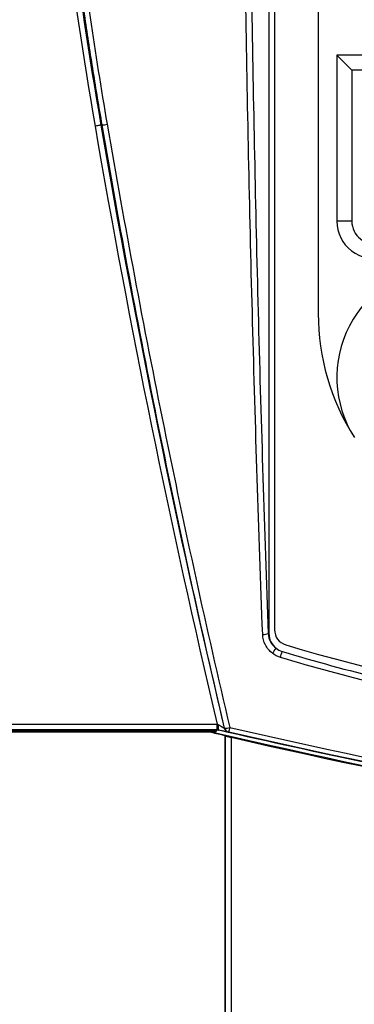
# Model space of a CAD drawing. Extents: x 0 to 1470, y 0 to 1040.
# Drawn here: x 643 to 661, y 509 to 562 of the extents above; entities that cross this region are included whole.
import ezdxf

# ---------------------------------------------------------------- set-up
doc = ezdxf.new("R2010")
doc.units = 0
doc.header["$LTSCALE"] = 3.5
doc.layers.get('0').update_dxf_attribs({"linetype": 'CONTINUOUS'})

msp = doc.modelspace()

# ---------------------------------------------------------------- linework, layer by layer
at = {"color": 7, "linetype": 'CONTINUOUS'}
for p, q in [((656.438, 596.329), (656.438, 529.068)), ((656.738, 596.279), (656.738, 529.279)), ((659.088, 592.079), (659.088, 546.236)), ((660.888, 559.279), (660.088, 560.079)), ((674.088, 560.079), (660.088, 560.079)), ((660.088, 560.079), (660.088, 551.185)), ((673.288, 559.279), (660.888, 559.279)), ((660.888, 559.279), (660.888, 551.185)), ((647.409, 556.336), (647.478, 556.348)), ((660.888, 551.185), (660.088, 551.185)), ((656.405, 529.068), (656.438, 529.068)), ((545.493, 524.207), (653.651, 524.207)), ((653.651, 523.907), (545.493, 523.907)), ((653.265, 523.846), (610.261, 523.846)), ((651.139, 523.846), (651.163, 523.893)), ((653.68, 523.893), (651.163, 523.893)), ((653.265, 523.846), (653.418, 523.829)), ((653.337, 523.799), (653.335, 523.78)), ((653.581, 523.799), (653.337, 523.799)), ((653.418, 523.829), (653.564, 523.829)), ((653.564, 523.829), (653.601, 523.893)), ((653.581, 523.799), (653.564, 523.829)), ((653.581, 523.799), (653.635, 523.893)), ((653.651, 523.907), (653.651, 524.207)), ((654.035, 524.004), (654.051, 524.009)), ((654.276, 523.786), (654.26, 523.781)), ((653.335, 523.78), (545.69, 523.78)), ((654.082, 523.608), (654.103, 523.582)), ((654.082, 354.326), (654.082, 523.608)), ((654.103, 354.352), (654.103, 523.582)), ((654.403, 523.508), (654.403, 354.352))]:
    msp.add_line(p, q, dxfattribs=at)
at = {"color": 7, "linetype": 'CONTINUOUS', "flags": 128}
for points in [[(647.409, 556.336), (647.403, 556.335), (647.385, 556.332), (647.358, 556.327), (647.321, 556.321), (647.276, 556.313), (647.225, 556.304), (647.171, 556.295), (647.114, 556.285)], [(653.68, 523.893), (653.658, 523.904), (653.651, 523.907)], [(653.664, 523.907), (653.665, 523.913), (653.666, 523.931), (653.667, 523.959), (653.669, 523.996), (653.671, 524.042), (653.673, 524.093), (653.676, 524.149), (653.678, 524.207)], [(653.717, 523.9), (653.729, 523.894), (653.747, 523.886)]]:
    msp.add_lwpolyline(points, dxfattribs=at)
at = {"color": 7, "linetype": 'CONTINUOUS'}
for centre, radius, start, end in [((647.429, 557.86), 1.513, 271.8212, 282.0619), ((662.088, 551.185), 2, 180, 285), ((662.088, 551.185), 1.2, 180, 285), ((666.088, 542.802), 6, 32.4702, 212.4702), ((671.485, 546.236), 12.397, 180, 212.4702), ((656.122, 529.99), 0.964, 268.8062, 287.0427), ((657.438, 529.068), 1, 180, 231.6477), ((657.588, 529.279), 0.85, 180, 253.269), ((654.636, 529.632), 2.565, 320.8688, 328.2854), ((657.438, 529.068), 1, 231.6477, 253.1783), ((594.84, 546.627), 65.002, 343.15793, 343.44952), ((686.088, 623.832), 100, 253.17832, 259.50766), ((686.088, 624.088), 99.85, 253.269, 286.731), ((747.881, 933.222), 420.197, 256.99712, 266.0975), ((654.205, 524.009), 0.5, 159.8996, 192.6201), ((654.326, 524.073), 0.3, 193.3633, 257.1107), ((654.145, 524.551), 0.551, 260.0963, 289.8259), ((654.342, 524.078), 0.3, 193.3626, 257.1118), ((762.714, 499.199), 111.191, 167.09406, 167.22489), ((747.881, 933.222), 420.216, 256.99742, 257.10193), ((747.881, 933.222), 420.243, 257.14764, 266.09421)]:
    msp.add_arc(centre, radius, start, end, dxfattribs=at)
for points, knots in [([(647.478, 556.348), (647.314, 557.3), (647.155, 558.255), (646.85, 560.165), (646.408, 563.032), (646.016, 565.906), (645.3, 571.663), (644.911, 575.514), (644.312, 583.236), (644.103, 587.102), (643.923, 592.906), (643.867, 595.808), (643.862, 598.71), (643.869, 600.644), (643.879, 601.613), (643.894, 602.579)], [0, 0, 0, 0, 0.0625, 0.0625, 0.125, 0.25, 0.25, 0.5, 0.5, 0.75, 0.75, 0.875, 0.9375, 0.9375, 1, 1, 1, 1]), ([(644.138, 602.591), (644.023, 594.856), (644.266, 587.125), (645.17, 575.544), (645.561, 571.693), (646.52, 564.018), (647.089, 560.193), (647.746, 556.38)], [0, 0, 0, 0, 0.5, 0.5, 0.75, 0.75, 1, 1, 1, 1]), ([(647.114, 556.285), (645.843, 563.643), (644.907, 571.042), (643.702, 585.927), (643.437, 593.381), (643.507, 600.847)], [0, 0, 0, 0, 0.5, 0.5, 1, 1, 1, 1]), ([(643.806, 600.845), (643.737, 593.389), (644.002, 585.946), (645.204, 571.084), (646.14, 563.683), (647.409, 556.336)], [0, 0, 0, 0, 0.5, 0.5, 1, 1, 1, 1]), ([(656.102, 529.026), (655.89, 534.595), (655.71, 540.178), (655.41, 551.371), (655.291, 556.981), (655.113, 568.211), (655.054, 573.835), (654.996, 585.084), (654.997, 590.709), (655.027, 596.335)], [0, 0, 0, 0, 0.25, 0.25, 0.5, 0.5, 0.75, 0.75, 1, 1, 1, 1]), ([(655.355, 596.329), (655.324, 590.707), (655.321, 585.086), (655.376, 573.845), (655.432, 568.225), (655.606, 557.003), (655.723, 551.397), (656.018, 540.212), (656.196, 534.633), (656.405, 529.068)], [0, 0, 0, 0, 0.25, 0.25, 0.5, 0.5, 0.75, 0.75, 1, 1, 1, 1]), ([(654.051, 524.009), (652.798, 529.337), (651.623, 534.701), (649.43, 545.486), (648.413, 550.908), (647.478, 556.348)], [0, 0, 0, 0, 0.5, 0.5, 1, 1, 1, 1]), ([(647.746, 556.38), (648.684, 550.938), (649.703, 545.516), (651.9, 534.728), (653.078, 529.363), (654.332, 524.033)], [0, 0, 0, 0, 0.5, 0.5, 1, 1, 1, 1]), ([(656.405, 529.068), (656.412, 528.915), (656.452, 528.768), (656.594, 528.497), (656.694, 528.378), (656.817, 528.284)], [0, 0, 0, 0, 0.5, 0.5, 1, 1, 1, 1]), ([(656.625, 528.014), (656.467, 528.135), (656.34, 528.289), (656.16, 528.639), (656.11, 528.829), (656.102, 529.026)], [0, 0, 0, 0, 0.5, 0.5, 1, 1, 1, 1]), ([(654.26, 523.781), (654.257, 523.78), (654.193, 523.793), (653.993, 523.837), (653.859, 523.868), (653.717, 523.9)], [0, 0, 0, 0, 0.5, 0.5, 1, 1, 1, 1]), ([(653.736, 524.181), (653.806, 524.138), (653.875, 524.097), (653.96, 524.046), (653.985, 524.031), (654.022, 524.01), (654.034, 524.004), (654.035, 524.004)], [0, 0, 0, 0, 0.5, 0.5, 0.75, 0.75, 1, 1, 1, 1]), ([(719.517, 514.16), (708.448, 514.909), (697.413, 516.097), (680.953, 518.531), (675.483, 519.451), (667.308, 520.993), (664.587, 521.534), (659.159, 522.67), (656.451, 523.266), (653.747, 523.886)], [0, 0, 0, 0, 0.5, 0.5, 0.75, 0.75, 0.875, 0.875, 1, 1, 1, 1]), ([(721.898, 514.026), (710.518, 514.732), (699.171, 515.9), (676.604, 519.157), (665.39, 521.245), (654.276, 523.786)], [0, 0, 0, 0, 0.5, 0.5, 1, 1, 1, 1]), ([(654.103, 523.582), (654.104, 523.58), (654.138, 523.571), (654.249, 523.543), (654.325, 523.525), (654.403, 523.508)], [0, 0, 0, 0, 0.5, 0.5, 1, 1, 1, 1])]:
    msp.add_open_spline(points, degree=3, knots=knots, dxfattribs=at)
for points in [[(653.678, 524.207), (651.161, 534.829), (648.972, 545.528), (647.114, 556.285)], [(647.409, 556.336), (649.282, 545.493), (651.491, 534.71), (654.035, 524.004)], [(657.053, 527.794), (656.897, 527.841), (656.754, 527.914), (656.625, 528.014)], [(667.814, 525.171), (664.181, 525.85), (660.592, 526.725), (657.053, 527.794)], [(653.651, 524.207), (653.66, 524.207), (653.669, 524.207), (653.678, 524.207)], [(653.664, 523.907), (653.66, 523.907), (653.655, 523.907), (653.651, 523.907)], [(653.717, 523.9), (653.7, 523.904), (653.682, 523.906), (653.664, 523.907)], [(653.678, 524.207), (653.698, 524.201), (653.718, 524.191), (653.736, 524.181)], [(653.747, 523.886), (653.726, 523.891), (653.703, 523.893), (653.68, 523.893)], [(654.332, 524.033), (676.542, 518.941), (699.161, 515.681), (721.905, 514.287)]]:
    msp.add_open_spline(points, degree=3, dxfattribs=at)

doc.saveas('drawing.dxf')
